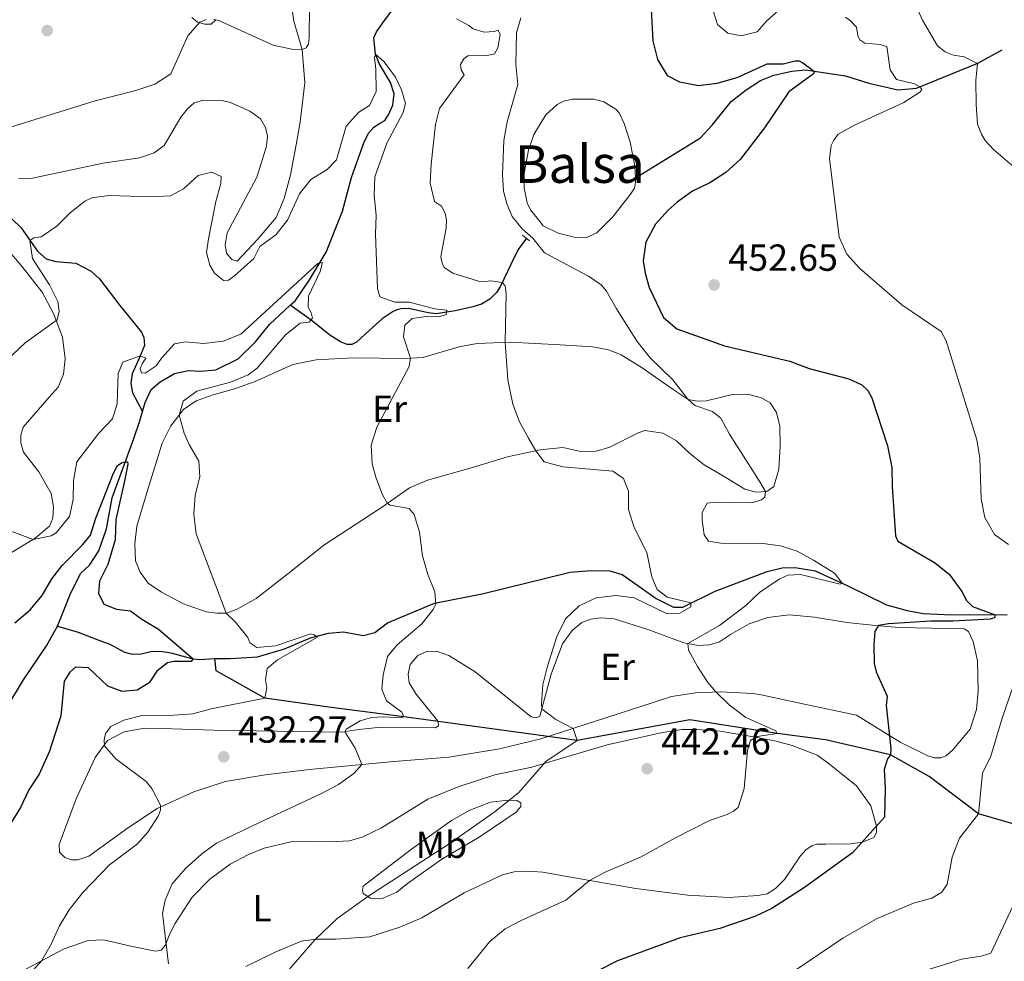
# Model space of a CAD drawing. Units: metres. Extents: x 614873 to 621812, y 697200 to 701943.
# Drawn here: x 620114 to 620376, y 698826 to 699076 of the extents above; entities that cross this region are included whole.
import ezdxf
from ezdxf.enums import TextEntityAlignment as Align

# ---------------------------------------------------------------- set-up
doc = ezdxf.new("R2010")
doc.units = ezdxf.units.M
doc.header["$MEASUREMENT"] = 0
doc.linetypes.add('DGN Style 2', pattern=[86.82635, 52.09581, -34.73054])
doc.linetypes.add('DGN Style 3', pattern=[121.55689, 86.82635, -34.73054])
for name, color, linetype, lineweight in [('Altimetria', 7, 'Continuous', 0), ('centroides', 7, 'Continuous', 0), ('Complex', 7, 'Continuous', 0), ('Entidades rusticas', 7, 'Continuous', 0), ('Hidrografía', 7, 'Continuous', 0), ('Viales-ffcc', 7, 'Continuous', 0)]:
    doc.layers.add(name, color=color, linetype=linetype, lineweight=lineweight)
doc.styles.add('Style-Arial', font='txt')
doc.styles.add('Style-Arial Narrow', font='txt')

# ---------------------------------------------------------------- blocks, each defined once
blk = doc.blocks.new('5PATER')
at = {"layer": 'Altimetria', "linetype": 'Continuous', "lineweight": 0}
h = blk.add_hatch(color=250, dxfattribs=at)
edge = h.paths.add_edge_path()
edge.add_ellipse((0, 0), major_axis=(-1.1, -1.11), ratio=0.999422, start_angle=0, end_angle=360)

msp = doc.modelspace()

# ---------------------------------------------------------------- linework, layer by layer
at = {"layer": 'Altimetria', "color": 30, "linetype": 'Continuous', "lineweight": 0, "flags": 128}
for points, elevation in [([(620165.463, 699076.014), (620167.025, 699075.581), (620181.296, 699069.067), (620186.225, 699068.015), (620189.013, 699067.952), (620190.119, 699068.388), (620190.732, 699069.39), (620190.906, 699071.104), (620190.951, 699079.09)], 440), ([(620297.96, 699079.378), (620299.463, 699074.615), (620302.192, 699072.318), (620305.77, 699071.602), (620310.003, 699072.608), (620312.537, 699075.506), (620315.956, 699078.576)], 455), ([(620351.781, 699080.576), (620354.012, 699075.747), (620358.011, 699068.954), (620359.977, 699067.366), (620362.243, 699066.463), (620365.088, 699065.999), (620368.655, 699064.259), (620368.18, 699059.733), (620368.266, 699053.34), (620368.634, 699048.122), (620369.649, 699045.459), (620370.613, 699043.75), (620372.895, 699041.371), (620379.113, 699036.007)], 460), ([(620230.055, 699076.091), (620233.374, 699074.357), (620234.45, 699073.478), (620237.429, 699072.559), (620240.05, 699072.719), (620241.176, 699073.124), (620241.699, 699071.923), (620241.078, 699068.391), (620240.164, 699066.792), (620238.276, 699066.355), (620233.087, 699066.272), (620231.975, 699065.439), (620231.158, 699063.933), (620231.296, 699062.55), (620232.053, 699061.178), (620225.562, 699052.223), (620224.474, 699047.987), (620223.281, 699037.471), (620223.08, 699032.407), (620224.211, 699027.537), (620226.045, 699026.253), (620227.054, 699024.424), (620227.396, 699022.561), (620227.331, 699020.563), (620225.931, 699012.849)], 440), ([(620247.129, 699076.365), (620246.046, 699072.343), (620245.801, 699063.972), (620246.404, 699058.605), (620243.51, 699048.719), (620242.649, 699043.793), (620242.312, 699034.587), (620242.58, 699030.275), (620243.437, 699026.878), (620244.866, 699023.517), (620247.511, 699020.25), (620250.339, 699017.787), (620253.485, 699013.886), (620265.144, 699007.701), (620268.57, 699005.394), (620269.963, 699003.699), (620272.577, 698998.957), (620278.072, 698990.281), (620281.597, 698985.964), (620287.58, 698980.087), (620291.553, 698975.003), (620293.426, 698973.313), (620298.151, 698971.707), (620300.327, 698969.923), (620302.642, 698965.665), (620310.744, 698953), (620312.247, 698950.438), (620312.044, 698948.951), (620311.148, 698948.171), (620308.538, 698947.383), (620299.091, 698947.578), (620296.705, 698947.296), (620295.37, 698944.872), (620295.351, 698942.779), (620295.936, 698938.865), (620297.114, 698937.174), (620300.339, 698936.655), (620311.546, 698936.637), (620316.195, 698935.946), (620320.64, 698934.544), (620325.034, 698932.196), (620330.591, 698928.701), (620332.59, 698926.049), (620332.079, 698925.764), (620321.501, 698928.344), (620318.167, 698928.176), (620315.836, 698927.082), (620310.599, 698923.551), (620307.006, 698920.071), (620299.972, 698914.825), (620291.622, 698910.015), (620291.727, 698908.237), (620294.131, 698903.873), (620296.866, 698899.673), (620299.001, 698897.115), (620302.61, 698893.657), (620307.042, 698890.349), (620314.99, 698886.788), (620315.38, 698886.091), (620310, 698885.277)], 445), ([(620333.521, 699076.521), (620334.858, 699075.565), (620336.416, 699073.844), (620336.799, 699071.671), (620337.298, 699070.495), (620338.684, 699069.61), (620342.699, 699069.288), (620344.472, 699068.752), (620345.391, 699062.57), (620347.073, 699059.941), (620351.884, 699058.791), (620353.287, 699058.02), (620353.809, 699057.276), (620353.281, 699056.602), (620349.055, 699053.824), (620335.906, 699047.869), (620331.522, 699045.467), (620330.421, 699043.866), (620329.677, 699042.406), (620329.272, 699038.94)], 455), ([(620108.917, 699046.502), (620133.936, 699054.253), (620144.784, 699057.053), (620149.857, 699058.769), (620154.115, 699061.495), (620158.581, 699071.596), (620161.787, 699075.248), (620163.44, 699075.908)], 440), ([(620224.278, 698999.002), (620217.509, 699000.759), (620213.631, 699000.769), (620209.687, 699002.207), (620209.019, 699004.411), (620208.557, 699018.839), (620208.685, 699023.881), (620208.199, 699029.126), (620208.38, 699034.122), (620211.557, 699043), (620215.914, 699051.166), (620216.513, 699053.628), (620215.445, 699057.219), (620213.873, 699060.583), (620210.784, 699064.655), (620208.501, 699066.742), (620208.234, 699065.833), (620208.617, 699062.705), (620208.66, 699056.784), (620206.893, 699053.037), (620204.12, 699051.262), (620200.704, 699047.577), (620198.17, 699038.608), (620195.643, 699036.042), (620191.328, 699033.372), (620188.346, 699029.555), (620185.132, 699022.604), (620182.038, 699018.673), (620177.773, 699015.595), (620176.14, 699012.416), (620171.046, 699007.739), (620169.405, 699006.631), (620168.095, 699006.563), (620165.731, 699008.444), (620164.467, 699010.587), (620163.537, 699013.939), (620164.132, 699017.62), (620166.014, 699027.52), (620167.395, 699032.33), (620167.477, 699034.207), (620164.953, 699035.348), (620161.37, 699034.485), (620157.429, 699030.941), (620154.017, 699029.053), (620148.755, 699028.744), (620137.726, 699029.087), (620133.078, 699028.506), (620131.201, 699027.639), (620127.273, 699024.519), (620123.727, 699020.968), (620119.618, 699018.122), (620117.61, 699017.832), (620116.59, 699017.161), (620117.293, 699012.331), (620121.779, 699005.365), (620124.054, 699000.911), (620124.412, 698998.36), (620123.848, 698996.11), (620115.364, 698989.915), (620103.649, 698978.921)], 435), ([(620329.272, 699038.94), (620331.789, 699018.044), (620333.836, 699013.485), (620337.32, 699009.685), (620348.476, 699000.066), (620358.94, 698992.924), (620360.27, 698990.495), (620368.457, 698964.199), (620369.234, 698959.258), (620369.581, 698948.446), (620370.596, 698943.477), (620373.144, 698938.974), (620376.824, 698936.303)], 455), ([(620149.044, 698871.489), (620147.518, 698873.351), (620139.496, 698879.307), (620136.415, 698882.756), (620136.348, 698884.28), (620136.666, 698886.058), (620138.127, 698887.981), (620141.583, 698889.655), (620146.439, 698890.849), (620154.925, 698890.935), (620159.91, 698891.315), (620164.802, 698892.635), (620179.096, 698895.486), (620179.621, 698898.188), (620179.232, 698900.36), (620179.668, 698903.396), (620182.457, 698905.688), (620193.089, 698911.691), (620192.245, 698912.324), (620191.31, 698912.559), (620181.914, 698909.419), (620176.927, 698908.983), (620175.117, 698910.181), (620174.595, 698911.57), (620171.326, 698915.696), (620168.834, 698918.044), (620160.783, 698939.129), (620160.182, 698944.354), (620160.583, 698949.468), (620161.82, 698954.314), (620161.516, 698958.505), (620158.933, 698962.952), (620157.671, 698965.969), (620156.32, 698970.72), (620157.388, 698974.444), (620161.003, 698977.066), (620169.991, 698979.48), (620174.638, 698981.409), (620177.024, 698983.208), (620184.549, 698992.079), (620188.445, 698995.214), (620190.875, 698995.408), (620191.798, 698996.509), (620191.396, 698997.92), (620190.615, 698999.456), (620190.74, 699002.379), (620193.761, 699008.96), (620194.398, 699011.327), (620193.204, 699011.063), (620172.67, 698992.225), (620168.005, 698990.36), (620162.892, 698989.74), (620157.916, 698990.24), (620155.028, 698989.698), (620151.582, 698985.907), (620150.188, 698983.792), (620147.228, 698981.872), (620146.279, 698982.008), (620145.965, 698983.084), (620146.516, 698984.572), (620147.466, 698985.863), (620145.957, 698986.533), (620141.332, 698984.815), (620140.064, 698981.77), (620139.847, 698973.735), (620138.585, 698969.739), (620134.902, 698965.976), (620129.073, 698958.297), (620128.204, 698953.374), (620128.111, 698948.262), (620127.125, 698943.737), (620123.623, 698939.472), (620122.304, 698938.664), (620117.455, 698937.682), (620108.934, 698940.887)], 430), ([(620225.931, 699012.849), (620226.207, 699011.14), (620226.754, 699009.987), (620229.078, 699008.463), (620235.887, 699006.347), (620237.741, 699006.237), (620239.22, 699006.421), (620242.243, 699006.001), (620243.043, 699005.146), (620243.276, 699003.038), (620242.985, 698990.035), (620243.723, 698980.087), (620245.067, 698973.659), (620246.848, 698968.973), (620249.19, 698964.58), (620251.127, 698961.277), (620253.349, 698958.308), (620258.328, 698956.987), (620271.615, 698955.854), (620274.501, 698953.891), (620275.834, 698950.484), (620275.829, 698945.631), (620277.346, 698940.866), (620280.707, 698934.179), (620282.024, 698927.728), (620283.454, 698924.39), (620286.123, 698922.312), (620292.35, 698920.826), (620292.351, 698919.731), (620289.437, 698918.055), (620285.915, 698918.009), (620277.34, 698922.185), (620272.427, 698922.762), (620267.203, 698922.157), (620262.639, 698920.063), (620259.031, 698916.595), (620256.759, 698911.904), (620254.239, 698904.009), (620253.054, 698899.056), (620252.678, 698894.052), (620252.79, 698892.679), (620256.447, 698889.788), (620261.058, 698887.446), (620262.133, 698884.259), (620253.832, 698878.642), (620246.593, 698870.412), (620240.351, 698865.339), (620228.089, 698856.698), (620206.728, 698842.873), (620198.332, 698836.867), (620192.477, 698831.345), (620184.874, 698822.55)], 440), ([(620153.463, 698824.865), (620151.909, 698838.247), (620152.543, 698841.732), (620154.43, 698846.121), (620157.952, 698850.196), (620162.207, 698853.971), (620166.225, 698856.95), (620177.844, 698862.464), (620194.125, 698870.1), (620198.649, 698872.53), (620202.744, 698875.453), (620204.863, 698877.815), (620203.15, 698882.145), (620200.43, 698886.419), (620200.686, 698887.271), (620204.467, 698889.477), (620207.436, 698890.366), (620210.676, 698890.537), (620215.215, 698890.276), (620216.077, 698890.52), (620215.532, 698891.793), (620211.429, 698894.734), (620210.232, 698897.827), (620210.55, 698901.677), (620211.687, 698906.542), (620214.237, 698909.666), (620220.82, 698915.277), (620223.872, 698919.02), (620224.592, 698920.457), (620224.303, 698923.724), (620222.455, 698928.37), (620220.976, 698933.314), (620220.231, 698939.631), (620218.782, 698944.301), (620217.458, 698945.876), (620212.436, 698946.745), (620211.717, 698947.251), (620210.35, 698949.515), (620208.615, 698954.224), (620207.661, 698957.77), (620207.397, 698962.765), (620208.887, 698967.501), (620217.509, 698983.694), (620217.798, 698985.838), (620215.946, 698991.549), (620216.296, 698994.655), (620218.235, 698996.389), (620222.643, 698997.037), (620225.351, 698996.837), (620227.34, 698997.486), (620227.459, 698998.65), (620224.278, 698999.002)], 435), ([(620378.166, 698898.952), (620375.152, 698890.163), (620372.158, 698880.018), (620369.948, 698875.511), (620368.889, 698864.69), (620363.829, 698858.229), (620361.869, 698853.201), (620360.577, 698845.995), (620359.154, 698843.883), (620356.432, 698842.321), (620351.619, 698840.958), (620341.779, 698836.796), (620332.822, 698831.678), (620319.405, 698822.65)], 455), ([(620310, 698885.277), (620308.271, 698884.239), (620307.406, 698881.543), (620306.602, 698871.447), (620304.927, 698866.415), (620303.764, 698865.416), (620302.056, 698864.523), (620297.31, 698862.944), (620288.275, 698858.359), (620279.025, 698853.151), (620269.77, 698849.298), (620265.405, 698846.996), (620259.123, 698841.745), (620247.44, 698836.475), (620243.014, 698834.154), (620238.906, 698830.808), (620233.039, 698823.593)], 445), ([(620116.047, 698821.566), (620119.755, 698825.717), (620122.228, 698830.062), (620124.441, 698834.931), (620127.052, 698839.193), (620130.691, 698843.832), (620137.745, 698851.124), (620145.243, 698856.72), (620148.011, 698859.857), (620150.692, 698864.11), (620151.374, 698865.67), (620151.304, 698867.027), (620149.044, 698871.489)], 430), ([(620379.939, 698844.304), (620372.167, 698827.693), (620369.58, 698826.842), (620364.352, 698826.047), (620339.469, 698818.306), (620334.997, 698816.044), (620324.532, 698808.266), (620321.72, 698806.897), (620308.562, 698803.157), (620298.351, 698798.744), (620289.358, 698793.893), (620280.775, 698787.664), (620276.008, 698786.097), (620259.951, 698782.862), (620250.049, 698779.584), (620245.192, 698777.325), (620236.804, 698771.822), (620227.549, 698764.845), (620216.926, 698756.296)], 460)]:
    msp.add_lwpolyline(points, dxfattribs=dict(at, elevation=elevation))
at = {"layer": 'Altimetria', "color": 30, "linetype": 'Continuous', "lineweight": 30, "flags": 128}
for points, elevation in [([(620281.848, 699078.589), (620282.269, 699070.23), (620283.499, 699065.279), (620286.089, 699061.014), (620289.324, 699059.327), (620294.444, 699058.412), (620299.399, 699059.036), (620304.728, 699060.511), (620312.694, 699064.102), (620316.929, 699064.109), (620320.158, 699064.898), (620321.229, 699064.9), (620322.147, 699064.405), (620325.269, 699062.14), (620325.017, 699061.474), (620318.402, 699056.686), (620311.927, 699047.121), (620305.495, 699038.713), (620301.662, 699035.2), (620297.431, 699032.534), (620292.781, 699030.315), (620288.746, 699027.378), (620286.322, 699025.214), (620282.966, 699021.511), (620280.434, 699016.7), (620279.702, 699011.75), (620280.24, 699008.495), (620281.326, 699004.665), (620285.111, 698996.656), (620288.689, 698993.71), (620301.352, 698989.11), (620318.734, 698985.11), (620323.856, 698983.146), (620334.412, 698980.405)], 450), ([(620334.412, 698980.405), (620337.876, 698978.81), (620339.415, 698977.28), (620340.54, 698975.305), (620344.654, 698962.586), (620345.866, 698956.777), (620345.9, 698951.776), (620346.798, 698938.651), (620347.387, 698937.212), (620357.169, 698931.582), (620361.071, 698928.449), (620364.48, 698923.865), (620365.691, 698921.461), (620367.276, 698919.881), (620373.345, 698917.609), (620373.12, 698916.866), (620372.008, 698916.518), (620362.025, 698915.921), (620356.25, 698915.979), (620344.955, 698915.219), (620342.273, 698914.761), (620341.34, 698913.156), (620341.029, 698909.666), (620341.095, 698904.68), (620341.65, 698902.447), (620344.563, 698896.011), (620344.344, 698893.492), (620345.562, 698882.102), (620345.503, 698880.412), (620344.719, 698879.31), (620343.828, 698876.497), (620344.054, 698871.502), (620343.875, 698863.862), (620335.366, 698854.313), (620322.599, 698845.155), (620313.917, 698839.576), (620309.434, 698837.381), (620300.11, 698834.224), (620289.507, 698831.707), (620272.909, 698825.594), (620268.155, 698823.276)], 450), ([(620112.614, 698915.462), (620116.649, 698918.956), (620119.899, 698922.754), (620122.435, 698927.222), (620125.211, 698930.74), (620130.688, 698936.325), (620132.682, 698938.786), (620134.121, 698943.374), (620138.834, 698955.298), (620139.937, 698957.303), (620141.166, 698958.16), (620141.811, 698958.315), (620142.523, 698958.278), (620142.68, 698957.729), (620141.711, 698952.826), (620139.44, 698943.018), (620139.27, 698937.574), (620137.295, 698930.975), (620135.145, 698926.542), (620134.85, 698923.361), (620136.271, 698920.433), (620139.649, 698919.159), (620143.351, 698918.664), (620146.378, 698916.445), (620150.779, 698913.844), (620160.055, 698905.896), (620159.529, 698905.253), (620154.939, 698905.232), (620153.21, 698904.888), (620150.397, 698902.66), (620148.366, 698899.515), (620145.144, 698897.623), (620141.118, 698897.268), (620137.338, 698898.645), (620132.171, 698903.566), (620128.773, 698903.723), (620127.202, 698902.349), (620125.708, 698899.95), (620124.851, 698890.761), (620121.78, 698881.399), (620119.076, 698875.264), (620116.364, 698871.063), (620114.112, 698866.435), (620111.515, 698862.249)], 425)]:
    msp.add_lwpolyline(points, dxfattribs=dict(at, elevation=elevation))
at = {"layer": 'Complex', "color": 142, "linetype": 'Continuous', "lineweight": 0, "elevation": 444.648, "flags": 128}
msp.add_lwpolyline([(620277.623, 699033.8), (620277.485, 699036.895), (620276.274, 699043.321), (620274.687, 699048.255), (620273.319, 699051.127), (620272.411, 699052.086), (620269.239, 699054.031), (620266.601, 699054.776), (620260.914, 699054.775), (620258.642, 699054.204), (620256.827, 699053.302), (620253.809, 699050.616), (620250.642, 699045.364), (620249.186, 699041.147), (620248.075, 699035.059), (620248.035, 699031.194), (620248.885, 699027.186), (620249.751, 699025.347), (620252.556, 699021.791), (620253.101, 699021.102), (620257.08, 699019.092), (620261.389, 699018.015), (620264.432, 699017.892), (620267.398, 699019.211), (620271.638, 699023.477), (620276.332, 699029.495), (620277.353, 699031.104), (620277.672, 699032.715)], close=True, dxfattribs=at)
at = {"layer": 'Entidades rusticas', "color": 92, "linetype": 'Continuous', "lineweight": 0}
for points in [[(620185.765, 699082.748, 441.992), (620186.823, 699075.522, 440.885), (620189.016, 699067.943, 439.999), (620189.688, 699059.083, 438.449), (620188.477, 699048.712, 436.899), (620187.439, 699042.642, 436.456), (620185.867, 699034.632, 436.456), (620184.206, 699028.288, 436.456), (620182.069, 699023.261, 436.456), (620177.112, 699017.453, 436.456), (620171.752, 699011.699, 435.791), (620170.284, 699012.083, 435.791), (620168.888, 699013.797, 435.791), (620168.523, 699015.967, 435.791), (620169.104, 699019.168, 435.791), (620176.983, 699033.994, 436.278), (620179.559, 699042.224, 436.721), (620179.75, 699044.884, 436.942), (620179.292, 699047.176, 437.164), (620177.907, 699049.532, 437.385), (620175.114, 699051.58, 437.607), (620169.923, 699053.862, 437.607), (620167.98, 699054.254, 437.607), (620162.488, 699054.354, 438.049), (620160.265, 699053.752, 438.492), (620158.476, 699052.144, 438.492), (620156.724, 699049.94, 438.714), (620152.283, 699042.433, 438.935), (620149.63, 699040.436, 438.935), (620145.777, 699039.127, 438.935), (620136.073, 699037.757, 438.714), (620117.33, 699033.744, 438.714), (620113.544, 699033.528, 438.714)], [(620159.68, 699076.467, 440.664), (620161.203, 699075.203, 440.443), (620163.072, 699074.646, 440.443), (620164.785, 699074.71, 440.221), (620166.019, 699075.877, 440.221)], [(620111.817, 699013.45, 436.914), (620114.727, 699009.949, 436.25), (620119.864, 699003.41, 436.029), (620122.854, 698997.767, 435.364), (620125.308, 698991.468, 434.478), (620125.941, 698985.7, 434.478), (620125.582, 698981.664, 434.478), (620124.091, 698978.123, 434.035), (620121.689, 698975.503, 433.592), (620114.822, 698967.503, 433.592), (620114.237, 698965.42, 433.592), (620114.224, 698963.375, 433.37), (620114.94, 698960.912, 432.706), (620118.936, 698955.679, 431.82), (620122.304, 698949.934, 430.934), (620122.881, 698946.332, 430.712), (620122.66, 698943.339, 430.712), (620121.79, 698941.238, 430.491), (620118.021, 698938.024, 430.048), (620107.561, 698931.698, 429.162)], [(620185.205, 698928.546, 432.221), (620176.81, 698921.991, 430.671), (620171.716, 698919.111, 430.228), (620168.866, 698918.044, 430.006), (620166.44, 698918.041, 429.563), (620163.45, 698918.404, 429.342), (620157.423, 698920.511, 428.456), (620151.63, 698923.661, 428.013), (620148.081, 698926.032, 428.013), (620145.946, 698928.949, 428.013), (620144.67, 698931.993, 428.013), (620144.514, 698936.514, 428.013), (620145.003, 698941.191, 428.013), (620147.911, 698950.699, 428.013), (620151.801, 698963.234, 428.899), (620154.097, 698967.901, 429.563), (620157.481, 698972.192, 430.228), (620160.781, 698974.487, 430.449), (620165.33, 698976.164, 430.671), (620171.018, 698977.678, 430.892), (620176.524, 698979.647, 431.335), (620186.573, 698984.222, 431.778), (620192.778, 698985.441, 432.221), (620202.61, 698985.929, 433.771), (620216.583, 698985.762, 434.701), (620221.086, 698986.049, 435.809), (620230.781, 698988.846, 437.581), (620235.558, 698989.746, 438.689), (620244.345, 698990.088, 440.24), (620257.61, 698989.455, 441.569), (620266.282, 698988.847, 443.342), (620270.478, 698988.094, 443.563), (620273.853, 698986.763, 443.563), (620279.454, 698983.315, 444.361), (620287.691, 698977.557, 444.361), (620291.705, 698974.904, 445.025), (620294.027, 698974.451, 445.025), (620296.576, 698974.565, 445.025), (620303.774, 698976.319, 445.025), (620307.817, 698976.211, 445.025), (620311.177, 698975.333, 445.025), (620313.505, 698973.976, 445.025), (620315.188, 698971.395, 445.025), (620316.042, 698967.832, 445.247), (620316.095, 698962.358, 445.69), (620315.756, 698956.321, 445.69), (620314.423, 698951.709, 445.025), (620312.565, 698950.463, 445.025), (620309.752, 698950.235, 444.804), (620306.771, 698951.059, 444.582), (620301.201, 698954.387, 444.361), (620295.959, 698957.493, 444.582), (620292.073, 698960.548, 444.582), (620288.55, 698963.929, 444.139), (620284.927, 698965.908, 443.253), (620280.136, 698966.65, 441.702), (620278.339, 698966.044, 441.702), (620270.835, 698962.203, 441.702), (620267.22, 698961.136, 441.481), (620263.151, 698961.101, 441.481), (620258.342, 698962.129, 440.816), (620252.309, 698961.54, 440.151), (620243.632, 698959.603, 439.043), (620234.294, 698956.822, 437.714), (620222.351, 698953.453, 436.606), (620217.525, 698951.365, 435.72), (620210.377, 698946.302, 434.834), (620194.818, 698936.132, 432.84), (620185.205, 698928.546, 432.221)], [(620225.142, 698889.242, 437.183), (620219.32, 698896.501, 436.961), (620217.433, 698899.586, 436.961), (620217.243, 698901.874, 436.961), (620217.748, 698904.457, 436.961), (620219.749, 698906.819, 436.961), (620222.318, 698907.955, 436.961), (620224.981, 698907.852, 437.183), (620227.981, 698906.791, 437.183), (620235.03, 698902.504, 437.626), (620249.938, 698890.512, 439.398), (620251.217, 698890.2, 439.62), (620252.25, 698890.678, 439.841), (620255.266, 698901.846, 440.728), (620258.24, 698909.898, 441.614), (620260.789, 698913.486, 441.835), (620263.402, 698915.55, 442.279), (620265.777, 698916.476, 442.5), (620268.354, 698916.803, 442.5), (620272.012, 698916.537, 442.943), (620280.972, 698913.71, 443.608), (620290.56, 698910.227, 444.937), (620294.304, 698909.483, 445.159), (620297.329, 698909.611, 445.38), (620300.01, 698910.411, 445.38), (620302.955, 698912.444, 445.602), (620307.867, 698915.221, 446.267), (620312.851, 698916.903, 446.931), (620318.553, 698917.641, 448.039), (620325.227, 698917.026, 448.039), (620333.907, 698915.633, 448.925), (620341.504, 698914.833, 449.811), (620347.811, 698914.24, 451.361), (620365.04, 698913.882, 452.513), (620366.263, 698913.191, 452.513), (620367.493, 698910.548, 452.735), (620368.575, 698905.362, 453.178), (620368.838, 698897.362, 453.4), (620368.356, 698892.494, 453.4), (620366.628, 698887.223, 453.178), (620362.04, 698881.726, 452.513), (620360.318, 698880.168, 452.07), (620358.902, 698879.578, 452.07), (620357.214, 698879.637, 451.848), (620355.393, 698880.151, 451.627), (620348.092, 698883.776, 450.519), (620336.462, 698890.918, 448.525), (620322.201, 698893.974, 447.196), (620311.091, 698896.394, 446.531), (620308.838, 698896.726, 446.088), (620300.186, 698897.168, 445.202), (620293.684, 698896.874, 444.094), (620287.216, 698895.938, 443.651), (620278.83, 698893.138, 442.986), (620252.457, 698884.691, 438.555), (620241.481, 698882.039, 438.112), (620228.062, 698879.796, 437.226), (620213.404, 698878.625, 435.675), (620190.969, 698876.497, 433.902), (620179.139, 698875.124, 433.459), (620168.655, 698873.319, 431.908), (620160.179, 698870.53, 431.202), (620150.476, 698866.107, 429.918), (620142.798, 698861.109, 429.475), (620132.29, 698853.451, 429.253), (620129.37, 698852.481, 429.253), (620127.634, 698852.465, 429.253), (620125.862, 698853.092, 429.253), (620124.484, 698854.52, 429.253), (620124.402, 698856.567, 429.253), (620128.951, 698868.709, 429.253), (620133.931, 698879.654, 429.696), (620137.224, 698884.232, 430.139), (620141.642, 698886.531, 430.139), (620147.201, 698887.476, 430.139), (620151.695, 698887.442, 430.361), (620165.434, 698887.003, 432.575), (620199.457, 698886.42, 435.41), (620204.089, 698887.18, 436.075), (620209.93, 698887.749, 436.518), (620224.393, 698887.544, 437.183), (620225.238, 698888.145, 437.183), (620225.142, 698889.242, 437.183)], [(620115.349, 698823.365, 429.887), (620125.675, 698828.838, 430.33), (620132.089, 698831.053, 431.216), (620136.183, 698831.216, 431.216), (620143.454, 698829.538, 432.766), (620150.018, 698828.23, 433.652), (620151.497, 698828.489, 434.095), (620152.613, 698829.681, 434.759), (620153.636, 698832.327, 435.423), (620155.144, 698835.462, 435.645), (620159.768, 698842.561, 435.866), (620164.422, 698847.376, 435.866), (620169.845, 698851.345, 436.531), (620174.603, 698853.835, 436.619), (620178.917, 698855.591, 436.974), (620186.028, 698857.252, 437.55), (620190.649, 698857.489, 437.55), (620196.403, 698857.275, 437.993), (620201.571, 698857.501, 438.436), (620204.995, 698858.524, 438.436), (620210.092, 698861.036, 438.436), (620222.409, 698868.656, 438.657), (620230.519, 698871.914, 439.322), (620240.221, 698875.091, 439.544), (620250.09, 698877.099, 439.765), (620270.13, 698883.084, 441.316), (620284.855, 698886.348, 442.202), (620290.06, 698887.168, 442.424), (620294.01, 698887.181, 443.088), (620300.186, 698886.696, 443.753), (620310.121, 698885.014, 445.082), (620315.096, 698884.001, 445.525), (620319.319, 698882.91, 446.278), (620325.974, 698880.278, 447.208), (620328.769, 698878.283, 447.297), (620336.451, 698872.156, 449.335)], [(620336.451, 698872.156, 449.335), (620340.219, 698866.819, 449.557), (620341.797, 698861.456, 450), (620341.738, 698859.768, 450.222), (620341.02, 698858.427, 450.222), (620338.02, 698857.18, 450), (620334.847, 698856.77, 450), (620328.324, 698856.62, 448.671), (620325.851, 698856.695, 448.449), (620324.605, 698856.293, 448.449), (620322.94, 698855.185, 448.449), (620321.574, 698853.572, 448.671), (620317.279, 698847.26, 449.557), (620314.898, 698844.859, 449.557), (620312.703, 698843.453, 449.557), (620310.196, 698843.005, 449.335), (620302.571, 698842.497, 448.892)], [(620218.132, 698855.314, 439.631), (620228.689, 698862.947, 439.631), (620233.6, 698865.677, 439.631), (620239.093, 698867.8, 439.631), (620243.84, 698868.391, 439.853), (620246.097, 698868.249, 440.518), (620247.18, 698867.656, 440.739), (620247.206, 698866.656, 440.739), (620245.891, 698865.184, 440.961), (620236.092, 698858.511, 441.404), (620226.144, 698852.673, 441.404), (620217.038, 698846.152, 441.404), (620214.159, 698843.88, 441.182), (620210.077, 698842.132, 440.738), (620207.154, 698842.312, 440.074), (620205.205, 698843.542, 439.852), (620205.08, 698844.401, 439.852), (620205.198, 698845.493, 439.631), (620218.132, 698855.314, 439.631)], [(620302.571, 698842.497, 448.892), (620291.567, 698843.13, 448.228), (620277.731, 698844.869, 446.677), (620261.443, 698847.682, 444.461), (620253.027, 698849.165, 443.796), (620250.248, 698849.413, 443.132), (620245.367, 698849.253, 442.91), (620242.305, 698848.483, 442.689), (620232.069, 698843.699, 442.689), (620220.868, 698837.103, 442.246), (620215.01, 698834.583, 441.359), (620206.986, 698832.037, 440.916), (620197.931, 698831.416, 440.695), (620192.743, 698831.381, 440.03), (620188.806, 698830.844, 439.587), (620182.038, 698828.058, 438.922), (620174.036, 698824.084, 438.081)]]:
    msp.add_polyline3d(points, dxfattribs=at)
at = {"layer": 'Hidrografía', "color": 142, "linetype": 'DGN Style 3', "lineweight": 25}
for points in [[(620185.854, 698999.976, 428.361), (620187.21, 699001.235, 428.545), (620190.919, 699006.685, 429.254), (620195.382, 699014.072, 430.583), (620199.741, 699024.957, 431.026), (620202.139, 699033.904, 431.69), (620205.387, 699043.091, 432.562), (620206.647, 699045.661, 433.004), (620208.032, 699047.277, 433.004), (620209.572, 699048.247, 433.004), (620211.038, 699049.101, 433.89), (620212.016, 699050.558, 434.333), (620213.157, 699053.177, 434.555), (620213.496, 699056.12, 434.555), (620212.529, 699059.182, 434.555), (620209.528, 699064.207, 434.776), (620208.504, 699066.723, 434.998), (620208.059, 699071.036, 435.441), (620208.802, 699072.663, 435.884), (620210.949, 699075.645, 435.884), (620215.703, 699082.075, 436.769)], [(620277.623, 699033.8, 444.648), (620294.99, 699044.48, 445.755), (620298.034, 699047.819, 445.977), (620303.138, 699054.138, 447.085), (620307.129, 699057.243, 447.528), (620310.869, 699059.735, 448.192), (620314.419, 699061.137, 448.192), (620319.199, 699062.156, 449.079), (620322.852, 699062.499, 449.699), (620333.526, 699060.916, 451.028), (620339.697, 699059.004, 452.136), (620347.403, 699057.259, 454.262), (620352.384, 699057.655, 454.706), (620368.726, 699064.288, 460.023), (620375.201, 699067.889, 461.352)], [(620111.773, 699022.91, 435.697), (620114.274, 699020.485, 435.476), (620118.585, 699014.296, 434.59), (620120.904, 699012.303, 434.59), (620123.484, 699011.614, 434.147), (620128.779, 699011.162, 433.261), (620132.903, 699009.041, 433.04), (620135.148, 699006.93, 432.818), (620140.561, 698999.865, 432.597), (620146.284, 698992.792, 431.268), (620146.947, 698991.353, 430.604), (620147.052, 698989.281, 430.382), (620145.781, 698986.094, 429.939), (620143.823, 698981.73, 428.832), (620143.467, 698979.144, 427.946), (620143.849, 698976.616, 427.06), (620146.555, 698971.685, 426.05)], [(620248.662, 699017.749, 443.053), (620246.467, 699014.724, 442.499), (620244.497, 699010.815, 441.191), (620241.771, 699004.994, 439.751), (620240.688, 699003.292, 439.197), (620238.903, 699001.532, 438.644), (620236.676, 699000.27, 438.09), (620234.423, 698999.484, 437.647), (620229.726, 698998.451, 436.317), (620226.885, 698997.998, 435.099), (620224.773, 698997.685, 434.877), (620222.481, 698997.888, 434.877), (620217.341, 698999.053, 433.991), (620215.377, 698999.011, 433.659), (620214.288, 698998.7, 433.326), (620213.221, 698998.27, 433.105), (620210.289, 698996.332, 432.883), (620206.846, 698993.215, 432.219), (620203.426, 698990.086, 432.219), (620202.212, 698989.504, 432.219), (620200.964, 698989.542, 432.219), (620199.17, 698990.222, 432.108), (620196.362, 698991.946, 431.111), (620191.385, 698996.017, 430), (620185.854, 698999.976, 428.361)], [(620146.555, 698971.685, 426.05), (620147.256, 698974.094, 426.508), (620148.817, 698977.538, 426.508), (620151.256, 698979.611, 426.508), (620155.053, 698981.777, 426.729), (620158.802, 698982.566, 426.729), (620161.963, 698982.438, 426.951), (620166.084, 698982.791, 427.172), (620171.962, 698985.656, 427.394), (620176.612, 698990.211, 427.615), (620180.335, 698994.852, 427.615), (620185.854, 698999.976, 428.361)], [(620123.905, 698914.584, 421.148), (620127.317, 698923.06, 422.256), (620130.033, 698928.576, 422.477), (620132.477, 698930.862, 422.92), (620134.9, 698934.648, 423.141), (620136.957, 698940.508, 423.584), (620138.462, 698948.735, 424.249), (620144.227, 698964.489, 425.533), (620145.83, 698969.188, 425.578), (620146.555, 698971.685, 426.05)], [(620165.813, 698906.06, 426.728), (620169.974, 698905.985, 428.057), (620177.118, 698906.497, 428.943), (620184.34, 698908.625, 429.165), (620191.217, 698911.474, 429.829), (620195.997, 698912.743, 430.715), (620199.975, 698913.098, 431.379), (620205.214, 698912.147, 432.708), (620208.344, 698912.923, 433.594), (620211.7, 698915.518, 433.815), (620224.219, 698920.702, 435.011), (620236.883, 698923.247, 435.676), (620260.321, 698929.018, 437.005), (620265.779, 698929.452, 437.005), (620270.822, 698929.372, 437.227), (620274.107, 698928.328, 437.449), (620279.175, 698924.844, 438.113), (620283.16, 698921.977, 439.443), (620287.776, 698919.668, 439.664), (620290.274, 698919.664, 439.664), (620298.857, 698923.936, 440.993), (620312.672, 698929.169, 442.987), (620316.712, 698930.108, 443.43), (620320.093, 698930.205, 443.874), (620325.415, 698929.366, 444.272), (620334.158, 698925.325, 445.159), (620344.428, 698920.258, 446.931), (620349.917, 698918.764, 447.374), (620354.255, 698917.984, 447.596), (620359.817, 698917.678, 448.925), (620376.542, 698917.592, 450.254)], [(620022.23, 698825.472, 415.169), (620025.894, 698826.832, 415.169), (620028.695, 698829.136, 415.169), (620035.361, 698840.027, 415.612), (620038.587, 698843.441, 415.833), (620042.529, 698845.771, 416.055), (620053.755, 698845.782, 416.276), (620070.19, 698849.726, 416.94), (620074.733, 698851.047, 416.94), (620078.103, 698853.293, 416.94), (620080.591, 698856.673, 417.162), (620084.317, 698862.813, 417.605), (620089.684, 698875.463, 418.048), (620093.09, 698879.682, 418.712), (620097.141, 698882.701, 418.934), (620102.941, 698885.188, 419.155), (620106.852, 698888.351, 419.377), (620110.186, 698892.548, 419.598), (620114.871, 698900.383, 420.705), (620120.98, 698909.381, 420.927), (620123.905, 698914.584, 421.148)], [(620123.905, 698914.584, 421.148), (620129.408, 698913, 421.413), (620134.699, 698910.977, 422.521), (620137.888, 698909.825, 422.521), (620141.774, 698907.709, 422.742), (620143.762, 698907.15, 422.742), (620146.189, 698907.225, 423.185), (620148.722, 698907.892, 423.185), (620151.317, 698907.988, 423.406), (620154.068, 698907.558, 423.628), (620159.936, 698905.905, 424.957), (620161.788, 698905.753, 425.621), (620165.813, 698906.06, 426.728)], [(620401.413, 698855.342, 460), (620368.889, 698864.69, 455), (620355.729, 698874.633, 451.537), (620345.503, 698880.412, 450), (620328.198, 698884.391, 447.888), (620315.38, 698886.091, 445), (620292.094, 698889.679, 443.057), (620262.133, 698884.259, 440), (620225.142, 698889.242, 437.183), (620216.077, 698890.52, 435), (620196.086, 698893.065, 433.057), (620179.096, 698895.486, 430), (620166.132, 698902.748, 428.479), (620165.813, 698906.06, 426.728)]]:
    msp.add_polyline3d(points, dxfattribs=at)
at = {"layer": 'Hidrografía', "color": 142, "linetype": 'Continuous', "lineweight": 0}
msp.add_polyline3d([(620277.623, 699033.8, 444.648), (620277.672, 699032.715, 444.648), (620277.353, 699031.104, 444.648), (620276.332, 699029.495, 444.648), (620271.638, 699023.477, 444.759), (620267.398, 699019.211, 444.759), (620264.432, 699017.892, 444.759), (620261.389, 699018.015, 444.759), (620257.08, 699019.092, 444.759), (620253.101, 699021.102, 444.759), (620252.556, 699021.791, 444.759), (620249.751, 699025.347, 444.759), (620248.885, 699027.186, 444.759), (620248.035, 699031.194, 444.648), (620248.075, 699035.059, 444.648), (620249.186, 699041.147, 444.648), (620250.642, 699045.364, 444.648), (620253.809, 699050.616, 444.648), (620256.827, 699053.302, 444.648), (620258.642, 699054.204, 444.648), (620260.914, 699054.775, 444.648), (620266.601, 699054.776, 444.648), (620269.239, 699054.031, 444.648), (620272.411, 699052.086, 444.648), (620273.319, 699051.127, 444.648), (620274.687, 699048.255, 444.648), (620276.274, 699043.321, 444.648), (620277.485, 699036.895, 444.648), (620277.623, 699033.8, 444.648)], dxfattribs=at)
at = {"layer": 'Viales-ffcc', "color": 1, "linetype": 'DGN Style 2', "lineweight": 0, "elevation": 444.423, "flags": 128}
msp.add_lwpolyline([(620247.634, 699018.613), (620249.458, 699017.083)], dxfattribs=at)

# ---------------------------------------------------------------- block references
at = {"layer": 'Altimetria', "color": 250, "linetype": 'Continuous', "lineweight": 0}
for p in [(620121.208, 699072.985, 441.986), (620298.591, 699005.353, 452.651), (620168.153, 698879.885, 432.268), (620280.74, 698876.711, 442.46)]:
    msp.add_blockref('5PATER', p, dxfattribs=at)

# ---------------------------------------------------------------- texts
at = {"layer": 'Altimetria', "color": 250, "linetype": 'Continuous', "lineweight": 0, "style": 'Style-Arial'}
for s, p in [('452.65', (620302.341, 699009.103, 452.651)), ('432.27', (620171.903, 698883.635, 432.268)), ('442.46', (620284.49, 698880.461, 442.46))]:
    msp.add_text(s, height=7, dxfattribs=at).set_placement(p)
at = {"layer": 'centroides', "color": 142, "linetype": 'Continuous', "lineweight": 0, "style": 'Style-Arial Narrow'}
msp.add_text('Balsa', height=10, dxfattribs=at).set_placement((620262.838, 699037.479, 444.648), align=Align.MIDDLE_CENTER)
at = {"layer": 'Entidades rusticas', "color": 92, "linetype": 'Continuous', "lineweight": 0, "style": 'Style-Arial Narrow'}
for s, p in [('Er', (620212.256, 698972.413, 435.066)), ('Er', (620272.861, 698903.784, 442.722)), ('Mb', (620226.052, 698856.486, 439.92)), ('L', (620178.359, 698839.597, 437.871))]:
    msp.add_text(s, height=7, dxfattribs=at).set_placement(p, align=Align.MIDDLE_CENTER)

doc.saveas('drawing.dxf')
